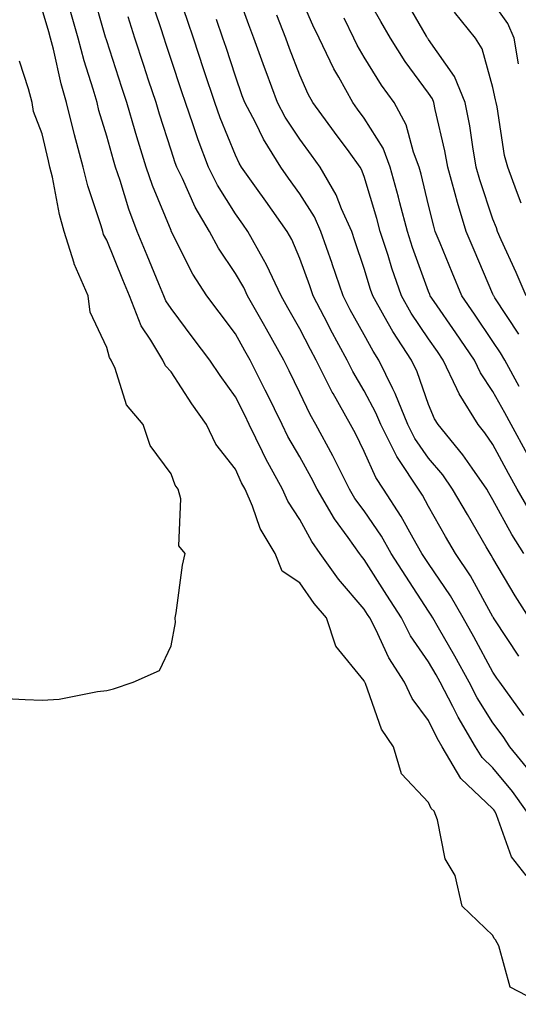
# Model space of a CAD drawing. Units: inches. Extents: x 963203 to 965843, y 7266218 to 7268858.
# Drawn here: x 963575 to 963652, y 7266252 to 7266405 of the extents above; entities that cross this region are included whole.
import ezdxf

# ---------------------------------------------------------------- set-up
doc = ezdxf.new("R2010")
doc.units = ezdxf.units.IN
doc.header["$MEASUREMENT"] = 0
doc.layers.add('Contour_96327266', color=7, linetype='Continuous', true_color=0x9c1293)

msp = doc.modelspace()

# ---------------------------------------------------------------- linework, layer by layer
at = {"layer": 'Contour_96327266'}
for points in [[(963652.1, 7266305.97, 3149), (963648.37, 7266311.6, 3149), (963648.16, 7266311.92, 3149), (963648.12, 7266311.99, 3149), (963648.05, 7266312.1, 3149), (963644.56, 7266318.43, 3149), (963642.26, 7266321.92, 3149), (963640.71, 7266324.58, 3149), (963638.05, 7266329.22, 3149), (963637.09, 7266330.96, 3149), (963636.47, 7266331.92, 3149), (963633.46, 7266336.51, 3149), (963633.12, 7266336.99, 3149), (963630.62, 7266341.92, 3149), (963629.88, 7266343.75, 3149), (963628.05, 7266347.19, 3149), (963626.3, 7266350.17, 3149), (963625.42, 7266351.92, 3149), (963622.84, 7266356.71, 3149), (963622.39, 7266357.58, 3149), (963620.12, 7266361.92, 3149), (963619.59, 7266363.46, 3149), (963618.05, 7266367.73, 3149), (963616.79, 7266370.66, 3149), (963616.1, 7266371.92, 3149), (963612.76, 7266376.63, 3149), (963611.33, 7266378.64, 3149), (963609.01, 7266381.92, 3149), (963608.64, 7266382.51, 3149), (963608.05, 7266383.75, 3149), (963605.67, 7266389.54, 3149), (963604.83, 7266391.92, 3149), (963603.25, 7266396.72, 3149), (963603.15, 7266397.02, 3149), (963601.53, 7266401.92, 3149), (963600.65, 7266404.52, 3149), (963598.15, 7266411.82, 3149)], [(963653.29, 7266281.92, 3152), (963651.07, 7266284.94, 3152), (963648.05, 7266288.65, 3152), (963646.36, 7266290.23, 3152), (963645.37, 7266291.92, 3152), (963642.63, 7266296.5, 3152), (963641.82, 7266298.15, 3152), (963639.86, 7266301.92, 3152), (963639.22, 7266303.09, 3152), (963638.05, 7266305.1, 3152), (963635.27, 7266309.14, 3152), (963633.83, 7266311.92, 3152), (963631.56, 7266315.43, 3152), (963628.05, 7266321, 3152), (963627.63, 7266321.5, 3152), (963627.33, 7266321.92, 3152), (963625.57, 7266324.4, 3152), (963623.43, 7266327.3, 3152), (963620.75, 7266331.92, 3152), (963619.84, 7266333.71, 3152), (963618.05, 7266336.9, 3152), (963616.2, 7266340.07, 3152), (963615.31, 7266341.92, 3152), (963612.92, 7266346.79, 3152), (963612.68, 7266347.29, 3152), (963610.36, 7266351.92, 3152), (963609.53, 7266353.4, 3152), (963608.05, 7266356.04, 3152), (963605.5, 7266359.37, 3152), (963603.61, 7266361.92, 3152), (963601.44, 7266365.31, 3152), (963598.19, 7266371.78, 3152), (963598.11, 7266371.92, 3152), (963598.09, 7266371.96, 3152), (963598.05, 7266372.05, 3152), (963595.16, 7266379.03, 3152), (963594.18, 7266381.92, 3152), (963592.73, 7266386.6, 3152), (963592.47, 7266387.5, 3152), (963591.17, 7266391.92, 3152), (963590.39, 7266394.26, 3152), (963588.05, 7266401.54, 3152), (963587.96, 7266401.83, 3152), (963587.93, 7266401.92, 3152), (963587.88, 7266402.09, 3152), (963585.73, 7266409.6, 3152)], [(963652.87, 7266296.74, 3150), (963651.91, 7266298.06, 3150), (963649.11, 7266301.92, 3150), (963648.67, 7266302.55, 3150), (963648.05, 7266303.48, 3150), (963645.11, 7266308.98, 3150), (963643.43, 7266311.92, 3150), (963641.46, 7266315.33, 3150), (963638.05, 7266320.34, 3150), (963637.42, 7266321.3, 3150), (963637.02, 7266321.92, 3150), (963635.65, 7266324.32, 3150), (963633.81, 7266327.68, 3150), (963631.03, 7266331.92, 3150), (963629.85, 7266333.72, 3150), (963628.05, 7266337.75, 3150), (963626.68, 7266340.55, 3150), (963625.93, 7266341.92, 3150), (963623.21, 7266346.76, 3150), (963623.09, 7266346.96, 3150), (963620.59, 7266351.92, 3150), (963619.7, 7266353.57, 3150), (963618.05, 7266356.78, 3150), (963616.2, 7266360.07, 3150), (963615.16, 7266361.92, 3150), (963612.88, 7266366.75, 3150), (963612.4, 7266367.57, 3150), (963609.99, 7266371.92, 3150), (963609.19, 7266373.06, 3150), (963608.05, 7266374.67, 3150), (963605.26, 7266379.13, 3150), (963603.89, 7266381.92, 3150), (963602.27, 7266386.14, 3150), (963601.5, 7266388.47, 3150), (963600.27, 7266391.92, 3150), (963599.72, 7266393.59, 3150), (963598.05, 7266398.61, 3150), (963597.23, 7266401.1, 3150), (963596.97, 7266401.92, 3150), (963596.45, 7266403.52, 3150), (963594.76, 7266408.63, 3150)], [(963652.85, 7266321.92, 3147), (963650.98, 7266324.85, 3147), (963648.05, 7266330.27, 3147), (963647.44, 7266331.31, 3147), (963647.09, 7266331.92, 3147), (963644.83, 7266335.14, 3147), (963643.39, 7266337.26, 3147), (963639.53, 7266341.92, 3147), (963638.97, 7266342.84, 3147), (963638.05, 7266345.04, 3147), (963636.26, 7266350.13, 3147), (963635.39, 7266351.92, 3147), (963632.5, 7266356.37, 3147), (963631.18, 7266358.79, 3147), (963629.39, 7266361.92, 3147), (963629.05, 7266362.92, 3147), (963628.05, 7266366.18, 3147), (963626.61, 7266370.48, 3147), (963626.11, 7266371.92, 3147), (963624.54, 7266375.43, 3147), (963623.72, 7266377.59, 3147), (963621.23, 7266381.92, 3147), (963619.89, 7266383.76, 3147), (963618.05, 7266386.24, 3147), (963615.79, 7266389.66, 3147), (963614.61, 7266391.92, 3147), (963612.83, 7266396.7, 3147), (963612.57, 7266397.4, 3147), (963610.91, 7266401.92, 3147), (963610.11, 7266403.98, 3147), (963608.05, 7266409.74, 3147)], [(963653.41, 7266337.28, 3145), (963650.88, 7266341.92, 3145), (963649.89, 7266343.76, 3145), (963648.05, 7266347.08, 3145), (963646.11, 7266349.98, 3145), (963645.17, 7266351.92, 3145), (963642.3, 7266356.17, 3145), (963638.95, 7266361.02, 3145), (963638.33, 7266361.92, 3145), (963638.25, 7266362.12, 3145), (963638.05, 7266362.6, 3145), (963635.57, 7266369.44, 3145), (963634.77, 7266371.92, 3145), (963633.61, 7266376.36, 3145), (963633.39, 7266377.26, 3145), (963632.1, 7266381.92, 3145), (963630.98, 7266384.85, 3145), (963628.05, 7266389.52, 3145), (963627.03, 7266390.9, 3145), (963626.28, 7266391.92, 3145), (963624.09, 7266395.88, 3145), (963623.32, 7266397.19, 3145), (963621.07, 7266401.92, 3145), (963620.07, 7266403.94, 3145), (963618.05, 7266408.6, 3145)], [(963652.09, 7266355.96, 3143), (963648.36, 7266361.61, 3143), (963648.17, 7266361.92, 3143), (963648.13, 7266362, 3143), (963648.05, 7266362.17, 3143), (963645.12, 7266368.99, 3143), (963643.91, 7266371.92, 3143), (963642.54, 7266376.41, 3143), (963642.21, 7266377.76, 3143), (963641.05, 7266381.92, 3143), (963640.59, 7266384.46, 3143), (963639.09, 7266390.88, 3143), (963638.89, 7266391.92, 3143), (963638.65, 7266392.52, 3143), (963638.05, 7266393.37, 3143), (963634.44, 7266398.31, 3143), (963632.12, 7266401.92, 3143), (963630.65, 7266404.52, 3143), (963628.05, 7266409.06, 3143)], [(963653.2, 7266361.92, 3142), (963651.66, 7266365.53, 3142), (963649.36, 7266370.61, 3142), (963648.77, 7266371.92, 3142), (963648.59, 7266372.46, 3142), (963648.05, 7266373.84, 3142), (963646.04, 7266379.91, 3142), (963645.47, 7266381.92, 3142), (963644.91, 7266385.06, 3142), (963644.45, 7266388.32, 3142), (963643.73, 7266391.92, 3142), (963642.1, 7266395.97, 3142), (963638.05, 7266401.72, 3142), (963637.97, 7266401.84, 3142), (963637.91, 7266401.92, 3142), (963637.74, 7266402.23, 3142), (963634.34, 7266408.21, 3142)], [(963652.01, 7266397.96, 3140), (963651.34, 7266401.92, 3140), (963650.35, 7266404.22, 3140), (963648.05, 7266407.48, 3140)], [(963655.79, 7266251.92, 3154), (963650.73, 7266254.6, 3154), (963648.95, 7266261.02, 3154), (963648.47, 7266261.92, 3154), (963648.26, 7266262.13, 3154), (963648.05, 7266262.6, 3154), (963643.27, 7266267.14, 3154), (963642.2, 7266271.92, 3154), (963640.65, 7266274.52, 3154), (963639.42, 7266280.55, 3154), (963638.92, 7266281.92, 3154), (963638.47, 7266282.34, 3154), (963638.05, 7266283.25, 3154), (963633.86, 7266287.73, 3154), (963632.61, 7266291.92, 3154), (963630.76, 7266294.63, 3154), (963628.25, 7266301.72, 3154), (963628.16, 7266301.92, 3154), (963628.12, 7266301.99, 3154), (963628.05, 7266302.13, 3154), (963623.64, 7266307.51, 3154), (963622.18, 7266311.92, 3154), (963620.3, 7266314.17, 3154), (963618.05, 7266317.38, 3154), (963615.29, 7266319.16, 3154), (963614.21, 7266321.92, 3154), (963611.91, 7266325.78, 3154), (963610.69, 7266329.28, 3154), (963609.54, 7266331.92, 3154), (963609.01, 7266332.88, 3154), (963608.05, 7266335, 3154), (963605, 7266338.87, 3154), (963603.57, 7266341.92, 3154), (963601.26, 7266345.13, 3154), (963598.05, 7266350.11, 3154), (963597.19, 7266351.06, 3154), (963596.79, 7266351.92, 3154), (963594.93, 7266355.04, 3154), (963593.41, 7266357.28, 3154), (963591.57, 7266361.92, 3154), (963590.54, 7266364.41, 3154), (963588.05, 7266370.55, 3154), (963587.58, 7266371.45, 3154), (963587.43, 7266371.92, 3154), (963587.19, 7266372.78, 3154), (963585.11, 7266378.98, 3154), (963584.4, 7266381.92, 3154), (963583.04, 7266386.91, 3154), (963583.04, 7266386.93, 3154), (963581.79, 7266391.92, 3154), (963580.96, 7266394.83, 3154), (963579.77, 7266400.2, 3154), (963579.33, 7266401.92, 3154), (963579.05, 7266402.92, 3154), (963578.05, 7266406.38, 3154)], [(963653.24, 7266271.92, 3153), (963650.94, 7266274.81, 3153), (963648.61, 7266281.36, 3153), (963648.34, 7266281.92, 3153), (963648.22, 7266282.09, 3153), (963648.05, 7266282.29, 3153), (963643.09, 7266286.96, 3153), (963640.19, 7266291.92, 3153), (963639.39, 7266293.26, 3153), (963638.05, 7266295.99, 3153), (963635.51, 7266299.38, 3153), (963634.34, 7266301.92, 3153), (963631.87, 7266305.74, 3153), (963629.84, 7266310.13, 3153), (963628.92, 7266311.92, 3153), (963628.58, 7266312.45, 3153), (963628.05, 7266313.28, 3153), (963624.08, 7266317.95, 3153), (963621.21, 7266321.92, 3153), (963619.91, 7266323.78, 3153), (963618.05, 7266327.19, 3153), (963616.17, 7266330.05, 3153), (963615.35, 7266331.92, 3153), (963612.75, 7266336.62, 3153), (963612.25, 7266337.72, 3153), (963610.21, 7266341.92, 3153), (963609.51, 7266343.38, 3153), (963608.05, 7266346.25, 3153), (963605.66, 7266349.53, 3153), (963604.09, 7266351.92, 3153), (963601.48, 7266355.35, 3153), (963598.05, 7266359.97, 3153), (963597.26, 7266361.13, 3153), (963596.95, 7266361.92, 3153), (963596.17, 7266363.8, 3153), (963594.33, 7266368.2, 3153), (963592.81, 7266371.92, 3153), (963591.5, 7266375.37, 3153), (963590.15, 7266379.82, 3153), (963589.44, 7266381.92, 3153), (963589.11, 7266382.98, 3153), (963588.05, 7266386.72, 3153), (963586.85, 7266390.72, 3153), (963586.55, 7266391.92, 3153), (963585.94, 7266394.03, 3153), (963584.53, 7266398.4, 3153), (963583.63, 7266401.92, 3153), (963582.39, 7266406.26, 3153)], [(963653.97, 7266287.84, 3151), (963650.68, 7266291.92, 3151), (963649.62, 7266293.49, 3151), (963648.05, 7266295.64, 3151), (963645.63, 7266299.5, 3151), (963644.36, 7266301.92, 3151), (963642.13, 7266306, 3151), (963639.61, 7266310.36, 3151), (963638.72, 7266311.92, 3151), (963638.48, 7266312.35, 3151), (963638.05, 7266312.97, 3151), (963634.51, 7266318.38, 3151), (963632.26, 7266321.92, 3151), (963630.72, 7266324.59, 3151), (963628.05, 7266328.52, 3151), (963626.61, 7266330.48, 3151), (963625.77, 7266331.92, 3151), (963623.43, 7266336.54, 3151), (963623.19, 7266337.06, 3151), (963620.54, 7266341.92, 3151), (963619.64, 7266343.51, 3151), (963618.05, 7266346.85, 3151), (963616.4, 7266350.27, 3151), (963615.58, 7266351.92, 3151), (963612.86, 7266356.73, 3151), (963612.4, 7266357.57, 3151), (963609.95, 7266361.92, 3151), (963609.34, 7266363.21, 3151), (963608.05, 7266365.41, 3151), (963605.44, 7266369.31, 3151), (963604.03, 7266371.92, 3151), (963601.81, 7266375.68, 3151), (963599.83, 7266380.14, 3151), (963598.96, 7266381.92, 3151), (963598.7, 7266382.57, 3151), (963598.05, 7266384.56, 3151), (963596.25, 7266390.12, 3151), (963595.72, 7266391.92, 3151), (963594.57, 7266395.4, 3151), (963593.82, 7266397.69, 3151), (963592.44, 7266401.92, 3151), (963591.38, 7266405.25, 3151)], [(963654.08, 7266327.95, 3146), (963651.83, 7266331.92, 3146), (963650.46, 7266334.33, 3146), (963648.05, 7266338.83, 3146), (963646.8, 7266340.67, 3146), (963645.77, 7266341.92, 3146), (963642.82, 7266346.69, 3146), (963642.47, 7266347.5, 3146), (963640.34, 7266351.92, 3146), (963639.42, 7266353.29, 3146), (963638.05, 7266355.27, 3146), (963635.37, 7266359.24, 3146), (963633.85, 7266361.92, 3146), (963632.37, 7266366.24, 3146), (963631.76, 7266368.21, 3146), (963630.56, 7266371.92, 3146), (963630.04, 7266373.91, 3146), (963628.05, 7266380.47, 3146), (963627.65, 7266381.52, 3146), (963627.42, 7266381.92, 3146), (963625.7, 7266384.27, 3146), (963623.45, 7266387.32, 3146), (963620.06, 7266391.92, 3146), (963619.35, 7266393.22, 3146), (963618.05, 7266396.17, 3146), (963616.46, 7266400.33, 3146), (963615.87, 7266401.92, 3146), (963614.48, 7266405.49, 3146)], [(963652.46, 7266376.33, 3141), (963651.72, 7266378.25, 3141), (963650.35, 7266381.92, 3141), (963649.84, 7266383.71, 3141), (963648.69, 7266391.28, 3141), (963648.55, 7266391.92, 3141), (963648.48, 7266392.35, 3141), (963648.05, 7266394.28, 3141), (963646.4, 7266400.27, 3141), (963645.36, 7266401.92, 3141), (963642.11, 7266405.98, 3141)], [(963653.68, 7266311.92, 3148), (963651.49, 7266315.36, 3148), (963648.05, 7266321.2, 3148), (963647.8, 7266321.67, 3148), (963647.63, 7266321.92, 3148), (963647.03, 7266322.94, 3148), (963644.09, 7266327.96, 3148), (963641.8, 7266331.92, 3148), (963640.26, 7266334.13, 3148), (963638.05, 7266336.74, 3148), (963635.92, 7266339.79, 3148), (963634.84, 7266341.92, 3148), (963632.88, 7266346.75, 3148), (963632.5, 7266347.47, 3148), (963630.34, 7266351.92, 3148), (963629.45, 7266353.32, 3148), (963628.05, 7266355.86, 3148), (963625.9, 7266359.77, 3148), (963624.79, 7266361.92, 3148), (963623.09, 7266366.88, 3148), (963623.07, 7266366.94, 3148), (963621.31, 7266371.92, 3148), (963620.31, 7266374.18, 3148), (963618.05, 7266377.75, 3148), (963616.32, 7266380.19, 3148), (963615.09, 7266381.92, 3148), (963612.39, 7266386.26, 3148), (963611.16, 7266388.81, 3148), (963609.53, 7266391.92, 3148), (963609.12, 7266392.99, 3148), (963608.05, 7266396.01, 3148), (963606.59, 7266400.46, 3148), (963606.12, 7266401.92, 3148), (963605.12, 7266404.85, 3148)], [(963652.13, 7266347.84, 3144), (963649.89, 7266351.92, 3144), (963649.21, 7266353.08, 3144), (963648.05, 7266354.85, 3144), (963645.21, 7266359.08, 3144), (963643.25, 7266361.92, 3144), (963641.7, 7266365.57, 3144), (963639.85, 7266370.12, 3144), (963639.1, 7266371.92, 3144), (963638.86, 7266372.73, 3144), (963638.05, 7266375.98, 3144), (963636.92, 7266380.79, 3144), (963636.6, 7266381.92, 3144), (963635.72, 7266384.25, 3144), (963634.58, 7266388.45, 3144), (963632.69, 7266391.92, 3144), (963630.76, 7266394.63, 3144), (963628.05, 7266398.99, 3144), (963626.97, 7266400.84, 3144), (963626.45, 7266401.92, 3144), (963624.92, 7266405.05, 3144)], [(963570.49, 7266299.48, 3155), (963575.37, 7266299.24, 3155), (963578.05, 7266299.12, 3155), (963580.65, 7266299.32, 3155), (963586.6, 7266300.47, 3155), (963588.05, 7266300.62, 3155), (963589.09, 7266300.88, 3155), (963592.14, 7266301.92, 3155), (963596.24, 7266303.73, 3155), (963598.05, 7266307.59, 3155), (963598.76, 7266311.21, 3155), (963598.68, 7266311.92, 3155), (963598.84, 7266312.71, 3155), (963599.85, 7266320.12, 3155), (963600.25, 7266321.92, 3155), (963599.24, 7266323.11, 3155), (963599.59, 7266330.38, 3155), (963599.13, 7266331.92, 3155), (963598.67, 7266332.55, 3155), (963598.05, 7266334.29, 3155), (963594.79, 7266338.66, 3155), (963593.73, 7266341.92, 3155), (963591.11, 7266344.98, 3155), (963589.35, 7266350.62, 3155), (963588.73, 7266351.92, 3155), (963588.48, 7266352.35, 3155), (963588.05, 7266353.9, 3155), (963585.51, 7266359.38, 3155), (963585.18, 7266361.92, 3155), (963583.01, 7266366.88, 3155), (963583, 7266366.97, 3155), (963581.44, 7266371.92, 3155), (963580.7, 7266374.57, 3155), (963579.61, 7266380.36, 3155), (963579.24, 7266381.92, 3155), (963578.99, 7266382.86, 3155), (963578.05, 7266387.1, 3155), (963576.68, 7266390.55, 3155), (963576.49, 7266391.92, 3155), (963575.92, 7266394.05, 3155), (963574.51, 7266398.38, 3155)]]:
    msp.add_polyline3d(points, dxfattribs=at)

doc.saveas('drawing.dxf')
